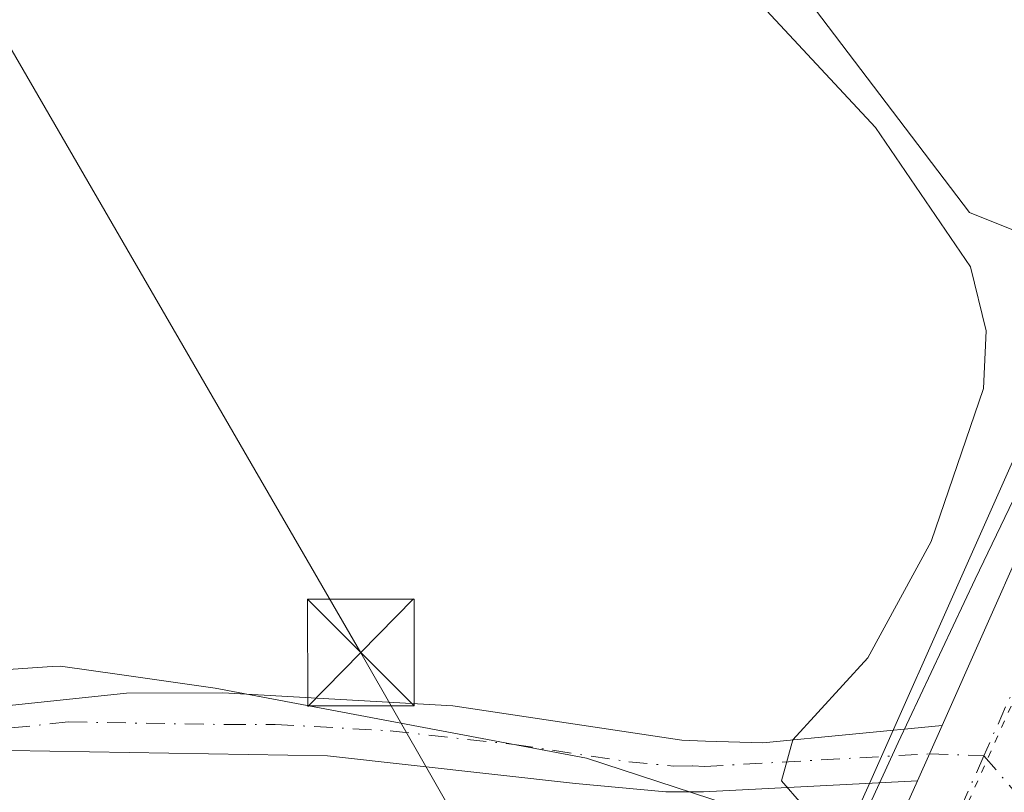
# Model space of a CAD drawing. Units: metres. Extents: x 611267 to 614728, y 4703875 to 4706244.
# Drawn here: x 611624 to 611694, y 4704371 to 4704426 of the extents above; entities that cross this region are included whole.
import ezdxf

# ---------------------------------------------------------------- set-up
doc = ezdxf.new("R2010")
doc.units = ezdxf.units.M
doc.header["$MEASUREMENT"] = 0
doc.linetypes.add('DGN Style 4', pattern=[2.6384748266838614, 1.318413404963828, -0.6592067024819142, 0.001648016756204785, -0.6592067024819142])
doc.linetypes.add('DGN Style 5', pattern=[1.1536117293433497, 0.4944050268614355, -0.6592067024819142])
for name, color, linetype, lineweight in [('Arbolado forestal CxS', 92, 'Continuous', 0), ('Carretera de calzada única Cxs', 7, 'Continuous', 13), ('Carretera de calzada única eje', 7, 'DGN Style 4', 0), ('Cultivos herbáceos CxS', 92, 'Continuous', 0), ('Cultivos leñosos CxS', 92, 'Continuous', 0), ('Curva de nivel normal', 30, 'Continuous', 0), ('Núcleo urbano CxS', 7, 'Continuous', 0), ('Piscina CxS', 4, 'Continuous', 0), ('Pista no pavimentada Cxs', 111, 'Continuous', 0), ('Pista no pavimentada eje', 91, 'DGN Style 4', 0), ('Tendido', 6, 'Continuous', 0), ('Torre de tendido puntual', 7, 'Continuous', 0), ('Vía pecuaria CxS', 92, 'Continuous', 13), ('Vía pecuaria eje', 92, 'DGN Style 5', 0)]:
    doc.layers.add(name, color=color, linetype=linetype, lineweight=lineweight)

# ---------------------------------------------------------------- blocks, each defined once
blk = doc.blocks.new('5TTEND')
at = {"layer": 'Piscina CxS', "color": 7, "linetype": 'Continuous', "lineweight": 0}
for p, q in [((-0.375, 0.3754), (0.375, -0.3746)), ((0.3720000000000001, 0.3784000000000001), (-0.3720000000000001, -0.3776))]:
    blk.add_line(p, q, dxfattribs=at)
at = {"layer": 'Piscina CxS', "color": 7, "linetype": 'Continuous', "lineweight": 0, "flags": 128}
blk.add_lwpolyline([(-0.375, -0.3746), (0.375, -0.3746), (0.375, 0.3754), (-0.375, 0.3754), (-0.3720000000000001, -0.3776)], dxfattribs=at)

msp = doc.modelspace()

# ---------------------------------------------------------------- linework, layer by layer
at = {"layer": 'Arbolado forestal CxS', "color": 92, "linetype": 'Continuous', "lineweight": 0}
for points in [[(611527.5592999998, 4704350.698100001, 379.024900000004), (611537.8627000004, 4704333.4279, 378.1511000000028), (611543.4808999998, 4704325.599099999, 378.4663), (611549.3592999997, 4704319.3983, 378.4521999999997), (611557.1297000004, 4704313.879899999, 378.7636999999959), (611562.9123000001, 4704311.483700001, 379.0978000000032), (611570.5871000001, 4704309.7685, 378.9425999999949), (611579.4861000003, 4704309.987700001, 379.0482000000048), (611592.3805000001, 4704309.574300001, 378.8573000000033), (611598.7045, 4704315.1099, 378.9274000000005), (611604.2377000004, 4704324.600099999, 378.7440000000061), (611608.9808999998, 4704341.9981, 378.8025000000052), (611614.4562999997, 4704357.433700001, 378.8932000000059), (611616.9940999999, 4704369.654899999, 378.963699999993), (611618.8054999998, 4704377.6819, 379.538400000005), (611622.4206999998, 4704379.957900001, 379.6334999999963), (611622.9469, 4704379.9915, 379.631899999993), (611626.7631000001, 4704380.233700001, 379.6215999999986), (611627.3457000004, 4704380.2707, 379.6203999999998), (611631.6662999997, 4704379.6535, 379.5436000000045), (611638.2141000004, 4704378.717700001, 379.4689000000071), (611664.3525, 4704373.7971, 379.0887999999977), (611679.3375000004, 4704368.8849, 379.7026000000042), (611682.2845000001, 4704367.596899999, 379.9967000000034)], [(611622.9469, 4704379.9915, 379.631899999993), (611626.7631000001, 4704380.233700001, 379.6215999999986), (611627.3457000004, 4704380.2707, 379.6203999999998), (611631.6662999997, 4704379.6535, 379.5436000000045), (611638.2141000004, 4704378.717700001, 379.4689000000071), (611664.3525, 4704373.7971, 379.0887999999977), (611679.3375000004, 4704368.8849, 379.7026000000042), (611682.2845000001, 4704367.596899999, 379.9967000000034), (611679.5844999999, 4704361.6216, 376.6573999999964), (611678.7401000002, 4704361.970100001, 376.6405999999988), (611660.2101999996, 4704366.140100001, 376.4404000000068), (611653.5500999996, 4704366.090100001, 376.3295999999973), (611647.9801000003, 4704366.520099999, 376.1033000000025), (611637.8701, 4704366.0601, 375.8393999999971), (611633.1902000001, 4704364.220100001, 375.6839999999939), (611629.4001000002, 4704360.860099999, 375.8619999999937), (611626.5100999996, 4704356.600099999, 376.241200000004), (611618.6001000004, 4704331.4001, 376.3983000000007)]]:
    msp.add_polyline3d(points, dxfattribs=at)
at = {"layer": 'Carretera de calzada única Cxs', "color": 7, "linetype": 'Continuous', "lineweight": 13, "extrusion": (0.001244990552357615, 0.002801139082800491, 0.9999953017981451), "elevation": 14320.33556116348, "flags": 128}
msp.add_lwpolyline([(611688.4294713828, 4704354.443361271), (611686.6937564184, 4704350.53814595)], dxfattribs=at)
at = {"layer": 'Carretera de calzada única Cxs', "color": 7, "linetype": 'Continuous', "lineweight": 13, "extrusion": (-0.05208895343975508, -0.1172019480316025, 0.9917411175841954), "elevation": -582845.7116928122, "flags": 128}
msp.add_lwpolyline([(-1351633.315623705, 4509838.328658049), (-1351633.315623705, 4509840.121948971)], dxfattribs=at)
at = {"layer": 'Carretera de calzada única Cxs', "color": 7, "linetype": 'Continuous', "lineweight": 13}
for points in [[(611795.0695000002, 4704583.520500001, 382.3076000000001), (611793.4801000003, 4704581.100099999, 382.2918000000063), (611786.7600999996, 4704569.890100001, 382.1799000000028), (611776.8901000004, 4704552.050100001, 382.1024000000034), (611767.6001000004, 4704533.9001, 382.0412000000069), (611761.7500999998, 4704521.6501, 381.9361000000063), (611733.7801000001, 4704458.4901, 381.8625000000029), (611695.7287999997, 4704372.8654, 381.2834000000003), (611694.0972999996, 4704369.194300001, 381.1888999999938), (611693.4200999998, 4704367.670100001, 381.1435000000056), (611686.9200999998, 4704370.5701, 380.9612000000052), (611687.6424000004, 4704372.1953, 381.1912000000011), (611689.3781000003, 4704376.100500001, 381.1781000000047), (611727.2801000001, 4704461.380100001, 381.5913), (611755.5500999996, 4704524.520099999, 381.8834999999963), (611767.6700999998, 4704549.1801, 382.2185000000027), (611777.4600999998, 4704567.3201, 382.3732000000018), (611784.3000999996, 4704579.2301, 382.3772000000026), (611790.2121000001, 4704588.503500001, 382.647299999997), (611794.3967000004, 4704595.067100001, 382.629700000005), (611794.7301000003, 4704595.590100001, 382.6312999999937), (611805.8501000004, 4704611.5101, 382.5031000000017)], [(611689.3781000003, 4704376.100500001, 381.1781000000047), (611727.2801000001, 4704461.380100001, 381.5913), (611755.5500999996, 4704524.520099999, 381.8834999999963), (611767.6700999998, 4704549.1801, 382.2185000000027), (611777.4600999998, 4704567.3201, 382.3732000000018), (611784.3000999996, 4704579.2301, 382.3772000000026), (611790.2122, 4704588.503500001, 382.647299999997)]]:
    msp.add_polyline3d(points, dxfattribs=at)
at = {"layer": 'Carretera de calzada única eje', "color": 7, "linetype": 'DGN Style 4', "lineweight": 0, "extrusion": (-0.01944228827388362, -0.0437501116132603, 0.9988533051256839), "elevation": -217328.7263250829, "flags": 128}
msp.add_lwpolyline([(-1351464.258892133, 4542203.721774616), (-1351464.258892133, 4542198.410093882)], dxfattribs=at)
at = {"layer": 'Carretera de calzada única eje', "color": 7, "linetype": 'DGN Style 4', "lineweight": 0}
msp.add_polyline3d([(611794.8142999997, 4704589.428500001, 382.4514000000054), (611794.1001000004, 4704588.340100001, 382.4516000000003), (611788.8901000004, 4704580.170100001, 382.4180999999954), (611785.5301000001, 4704574.5601, 382.3423999999941), (611782.1001000004, 4704568.590100001, 382.309699999998), (611777.1700999998, 4704559.6801, 382.2630999999965), (611772.2801000001, 4704550.600099999, 382.2164000000048), (611767.6401000004, 4704541.540100001, 382.1934000000037), (611761.5701000001, 4704529.210100001, 382.1183000000019), (611758.6401000004, 4704523.090100001, 382.040599999993), (611744.5100999996, 4704491.5101, 381.8601000000053), (611730.5301000001, 4704459.9301, 381.7323999999935), (611692.3283000002, 4704373.966700001, 381.2955999999977)], dxfattribs=at)
at = {"layer": 'Cultivos herbáceos CxS', "color": 92, "linetype": 'Continuous', "lineweight": 0}
for points in [[(611792.2005000003, 4704597.2029, 382.4587000000029), (611781.7704999996, 4704580.842900001, 381.6923999999999), (611781.7002999998, 4704580.7271, 381.694399999993), (611774.8585000001, 4704568.814099999, 381.5571000000054), (611774.8201000001, 4704568.744899999, 381.5547999999981), (611765.0301000001, 4704550.604900001, 381.465400000001), (611764.9776999997, 4704550.5033, 381.4636000000028), (611752.8576999997, 4704525.8433, 381.1217000000034), (611752.8120999997, 4704525.746099999, 381.1215999999986), (611724.5403000005, 4704462.602299999, 380.8898000000045), (611698.1025, 4704403.1171, 380.3369999999995), (611697.9190999996, 4704409.5339, 380.113400000002), (611691.3091000002, 4704412.1797, 380.0274999999965), (611661.0985000003, 4704451.951300001, 380.2602000000043), (611653.1489000004, 4704478.996099999, 380.5472000000009), (611627.8953, 4704516.789899999, 380.4587000000029), (611602.7636000002, 4704558.007300001, 381.3542000000016), (611607.4638999999, 4704562.602800001, 381.4205999999977), (611645.2364999996, 4704598.8661, 381.7731000000058)], [(611602.7636000002, 4704558.007300001, 381.3542000000016), (611627.8953, 4704516.789899999, 380.4587000000029), (611653.1489000004, 4704478.996099999, 380.5472000000009), (611661.0985000003, 4704451.951300001, 380.2602000000043), (611691.3091000002, 4704412.1797, 380.0274999999965), (611697.9190999996, 4704409.5339, 380.113400000002), (611698.1025, 4704403.1171, 380.3369999999995)]]:
    msp.add_polyline3d(points, dxfattribs=at)
at = {"layer": 'Cultivos leñosos CxS', "color": 92, "linetype": 'Continuous', "lineweight": 0, "extrusion": (-0.9130137763520724, 0.4062308052015294, 0.0371803321212331), "elevation": 1352598.812742182, "flags": 128}
msp.add_lwpolyline([(-4546819.26440533, -49944.26893031715), (-4546784.99960241, -49943.89066877669), (-4546784.980980946, -49943.89316827522), (-4546780.381329683, -49944.60946577276)], dxfattribs=at)
at = {"layer": 'Cultivos leñosos CxS', "color": 92, "linetype": 'Continuous', "lineweight": 0}
for points in [[(611602.7636000002, 4704558.007300001, 381.3542000000016), (611627.8953, 4704516.789899999, 380.4587000000029), (611653.1489000004, 4704478.996099999, 380.5472000000009), (611661.0985000003, 4704451.951300001, 380.2602000000043), (611691.3091000002, 4704412.1797, 380.0274999999965), (611697.9190999996, 4704409.5339, 380.113400000002), (611698.1025, 4704403.1171, 380.3369999999995)], [(611661.0985000003, 4704451.951300001, 380.2602000000043), (611691.3091000002, 4704412.1797, 380.0274999999965), (611697.9190999996, 4704409.5339, 380.113400000002)], [(611698.1025, 4704403.1171, 380.3369999999995), (611684.1863000002, 4704371.805500001, 380.7149999999965), (611684.1787, 4704371.7885, 380.7124999999942), (611682.2845000001, 4704367.596899999, 379.9967000000034), (611679.3375000004, 4704368.8849, 379.7026000000042), (611664.3525, 4704373.7971, 379.0887999999977), (611638.2141000004, 4704378.717700001, 379.4689000000071), (611631.6662999997, 4704379.6535, 379.5436000000045), (611627.3457000004, 4704380.2707, 379.6203999999998), (611626.7631000001, 4704380.233700001, 379.6215999999986), (611622.9469, 4704379.9915, 379.631899999993)], [(611527.5592999998, 4704350.698100001, 379.024900000004), (611537.8627000004, 4704333.4279, 378.1511000000028), (611543.4808999998, 4704325.599099999, 378.4663), (611549.3592999997, 4704319.3983, 378.4521999999997), (611557.1297000004, 4704313.879899999, 378.7636999999959), (611562.9123000001, 4704311.483700001, 379.0978000000032), (611570.5871000001, 4704309.7685, 378.9425999999949), (611579.4861000003, 4704309.987700001, 379.0482000000048), (611592.3805000001, 4704309.574300001, 378.8573000000033), (611598.7045, 4704315.1099, 378.9274000000005), (611604.2377000004, 4704324.600099999, 378.7440000000061), (611608.9808999998, 4704341.9981, 378.8025000000052), (611614.4562999997, 4704357.433700001, 378.8932000000059), (611616.9940999999, 4704369.654899999, 378.963699999993), (611618.8054999998, 4704377.6819, 379.538400000005), (611622.4206999998, 4704379.957900001, 379.6334999999963), (611622.9469, 4704379.9915, 379.631899999993), (611626.7631000001, 4704380.233700001, 379.6215999999986), (611627.3457000004, 4704380.2707, 379.6203999999998), (611631.6662999997, 4704379.6535, 379.5436000000045), (611638.2141000004, 4704378.717700001, 379.4689000000071), (611664.3525, 4704373.7971, 379.0887999999977), (611679.3375000004, 4704368.8849, 379.7026000000042), (611682.2845000001, 4704367.596899999, 379.9967000000034)]]:
    msp.add_polyline3d(points, dxfattribs=at)
at = {"layer": 'Curva de nivel normal', "color": 30, "linetype": 'Continuous', "lineweight": 0, "elevation": 380, "flags": 128}
msp.add_lwpolyline([(611683.8481000002, 4704368.4506), (611679.5199999996, 4704370.5601), (611678.0700000003, 4704372.200099999), (611678.8700000001, 4704375.0701), (611684.1500000004, 4704380.840100001), (611688.6200000001, 4704389.040100001), (611692.29, 4704399.800100001), (611692.4800000006, 4704403.840100001), (611691.3899999997, 4704408.360099999), (611684.6900000004, 4704418.1501), (611666.7999999998, 4704437.390100001)], dxfattribs=at)
at = {"layer": 'Núcleo urbano CxS', "color": 7, "linetype": 'Continuous', "lineweight": 0, "extrusion": (-0.9130137763520724, 0.4062308052015294, 0.0371803321212331), "elevation": 1352598.812742182, "flags": 128}
msp.add_lwpolyline([(-4546819.26440533, -49944.26893031715), (-4546784.99960241, -49943.89066877669), (-4546784.980980946, -49943.89316827522), (-4546780.381329683, -49944.60946577276)], dxfattribs=at)
at = {"layer": 'Núcleo urbano CxS', "color": 7, "linetype": 'Continuous', "lineweight": 0}
msp.add_polyline3d([(611722.5064000003, 4704425.737199999, 381.3923000000068), (611712.5817999998, 4704403.406400001, 381.3359000000055), (611708.2389000002, 4704393.6349, 381.2305999999954), (611696.2424999997, 4704366.642700001, 381.0135000000009), (611696.1804999998, 4704366.507900001, 380.9833000000072), (611696.1549000005, 4704366.436699999, 380.9671999999992), (611694.3073000005, 4704362.341499999, 379.7513000000035), (611691.7100999998, 4704356.5847, 375.9735999999975), (611688.9400000004, 4704357.736099999, 375.8681999999972), (611685.6396000005, 4704359.107899999, 376.3147000000026), (611682.3570999998, 4704360.472300001, 376.5512000000017), (611680.6300999997, 4704361.190099999, 376.646900000007), (611680.6254000004, 4704361.192, 376.6469999999972), (611679.5844999999, 4704361.6216, 376.6573999999964), (611682.2845000001, 4704367.596899999, 379.9967000000034), (611684.1787, 4704371.7885, 380.7124999999942), (611684.1863000002, 4704371.805500001, 380.7149999999965), (611698.1025, 4704403.1171, 380.3369999999995), (611724.5403000005, 4704462.602299999, 380.8898000000045)], dxfattribs=at)
at = {"layer": 'Pista no pavimentada Cxs', "color": 111, "linetype": 'Continuous', "lineweight": 0, "extrusion": (0.001244990552357615, 0.002801139082800491, 0.9999953017981451), "elevation": 14320.33556116348, "flags": 128}
msp.add_lwpolyline([(611688.4294713828, 4704354.443361271), (611686.6937564184, 4704350.53814595)], dxfattribs=at)
at = {"layer": 'Pista no pavimentada Cxs', "color": 111, "linetype": 'Continuous', "lineweight": 0}
for points in [[(611535.5201000003, 4704375.140100001, 380.0090000000055), (611544.9401000004, 4704373.4901, 379.8392000000022), (611561.6101000002, 4704372.040100001, 380.4670000000042), (611577.4001000002, 4704371.5801, 379.7317000000039), (611585.1801000005, 4704372.1501, 379.771900000007), (611589.3400999998, 4704372.780099999, 379.6667000000016), (611613.0401, 4704376.360099999, 379.5008999999991), (611631.9801000003, 4704378.360099999, 379.8380999999936), (611638.7600999996, 4704378.380100001, 379.5907000000007), (611654.9401000004, 4704377.4801, 379.805600000007), (611671.0601000005, 4704375.0601, 380.8147999999928), (611672.7301000003, 4704374.9901, 380.4983999999968), (611676.7710999995, 4704374.860500001, 380.1695000000037), (611689.3781000003, 4704376.100500001, 381.1781000000047)], [(611613.0401, 4704376.360099999, 379.5008999999991), (611631.9801000003, 4704378.360099999, 379.8380999999936), (611638.7600999996, 4704378.380100001, 379.5907000000007), (611654.9401000004, 4704377.4801, 379.805600000007), (611671.0601000005, 4704375.0601, 380.8147999999928), (611672.7301000003, 4704374.9901, 380.4983999999968), (611676.7710999995, 4704374.860500001, 380.1695000000037), (611689.3781000003, 4704376.100500001, 381.1781000000047), (611687.6424000004, 4704372.1953, 381.1912000000011), (611672.6001000004, 4704371.4301, 381.0289000000048), (611669.9501, 4704371.420100001, 382.1321999999927), (611663.5900999998, 4704372.020099999, 380.3895000000048), (611646.1401000004, 4704373.950099999, 383.8996999999945), (611623.8000999996, 4704374.3201, 381.2906999999978)], [(611687.6424000004, 4704372.1953, 381.1912000000011), (611672.6001000004, 4704371.4301, 381.0289000000048), (611669.9501, 4704371.420100001, 382.1321999999927), (611663.5900999998, 4704372.020099999, 380.3895000000048), (611646.1401000004, 4704373.950099999, 383.8996999999945), (611623.8000999996, 4704374.3201, 381.2906999999978), (611610.2901, 4704372.940099999, 379.4287999999942), (611588.0401, 4704368.9801, 380.5329999999958), (611577.7401000002, 4704368.1501, 379.8662999999942), (611557.9001000002, 4704369.190099999, 380.9762000000046), (611543.2200999996, 4704370.370100001, 380.1266999999934), (611537.3101000005, 4704371.4101, 380.1288999999961), (611530.0000999998, 4704373.290100001, 380.7119999999995)]]:
    msp.add_polyline3d(points, dxfattribs=at)
at = {"layer": 'Pista no pavimentada eje', "color": 91, "linetype": 'DGN Style 4', "lineweight": 0}
for points in [[(611536.4151, 4704373.2751, 380.0372999999963), (611541.1250999998, 4704372.450099999, 379.9416999999958), (611544.0800999999, 4704371.9301, 379.9192000000039), (611551.4200999998, 4704371.340100001, 379.8015000000014), (611559.7550999997, 4704370.6151, 381.0653000000021), (611569.6750999996, 4704370.095100001, 380.6362999999984), (611577.5701000001, 4704369.8651, 379.7929000000004), (611581.4600999998, 4704370.1501, 379.9478999999992), (611586.6101000002, 4704370.565099999, 380.1107999999949), (611588.6901000004, 4704370.880100001, 380.0859999999957), (611599.8151000004, 4704372.860099999, 379.5494999999937), (611611.6651, 4704374.6501, 379.4851000000053), (611618.4200999998, 4704375.340100001, 379.618100000007), (611627.8901000004, 4704376.340100001, 380.8344999999972), (611639.0601000005, 4704376.155099999, 380.3852000000043), (611642.4501, 4704376.165100001, 380.1181999999972), (611650.5401, 4704375.715100001, 381.4606000000058), (611659.2651000004, 4704374.7501, 380.6699999999983), (611667.3251, 4704373.540100001, 382.6533999999957), (611670.5050999997, 4704373.2401, 381.8076000000001), (611671.8300999999, 4704373.245100001, 381.286300000007), (611672.6651, 4704373.210100001, 381.0066999999981), (611688.4841, 4704374.0891, 381.1949000000022), (611692.3283000002, 4704373.966700001, 381.2955999999977)], [(611692.3283000002, 4704373.966700001, 381.2955999999977), (611701.7100999998, 4704362.965100001, 380.7991000000038), (611703.5601000005, 4704361.3101, 380.5820999999996), (611705.4351000005, 4704359.5701, 380.2014000000054), (611710.7500999998, 4704355.2851, 379.8788999999961), (611716.0800999999, 4704351.100099999, 379.758600000001), (611721.5151000004, 4704346.4901, 379.4667999999947), (611726.1551000001, 4704342.440099999, 379.1438000000053), (611726.9301000005, 4704341.7851, 379.1830000000046), (611733.2950999998, 4704336.050100001, 379.1915000000009), (611739.5900999998, 4704330.6501, 379.5669000000053), (611743.9550999999, 4704326.225099999, 379.5782999999938), (611748.4301000005, 4704320.9901, 379.8775000000023), (611755.1401000004, 4704314.700099999, 383.7473000000027), (611757.1501000002, 4704313.530099999, 382.6233000000066), (611758.9751000004, 4704312.470100001, 382.2284999999974), (611763.6651, 4704310.7301, 382.7788), (611768.2251000004, 4704309.0351, 380.2182999999932), (611787.5201000003, 4704303.3201, 379.6095999999961), (611799.9401000004, 4704300.005100001, 379.9250000000029)]]:
    msp.add_polyline3d(points, dxfattribs=at)
at = {"layer": 'Tendido', "color": 6, "linetype": 'Continuous', "lineweight": 0}
msp.add_polyline3d([(611704.5099999999, 4704283.310000001, 380.7520999999979), (611648.4699999997, 4704381.210000001, 380.2614999999932), (611575.9600000001, 4704506.32, 382.2198000000063), (611502.5532000001, 4704636.0001, 385.1858000000066)], dxfattribs=at)
at = {"layer": 'Vía pecuaria CxS', "color": 92, "linetype": 'Continuous', "lineweight": 13}
msp.add_polyline3d([(611545.6338999998, 4704159.1777, 380.1573000000063), (611566.6823000005, 4704178.8134, 380.0396999999939), (611577.5804000003, 4704190.302200001, 380.1057000000001), (611588.9407000003, 4704203.131999999, 380.1540999999997), (611599.4228999997, 4704215.937899999, 380.3381999999983), (611604.8219999997, 4704222.4058, 380.5307999999932), (611626.4735000003, 4704252.816500001, 382.8206999999966), (611632.8366, 4704262.975400001, 383.5243999999948), (611639.1288000002, 4704274.0043, 382.3448999999964), (611643.7279000003, 4704281.816199999, 383.0565000000061), (611650.8572000006, 4704295.106100001, 381.6551000000036), (611656.1683, 4704306.734999999, 380.6561999999976), (611661.3085000003, 4704317.665899999, 381.9285999999993), (611676.3870999999, 4704352.5187, 376.5288), (611681.1303000003, 4704363.650599999, 377.5442000000039), (611686.2993999999, 4704374.885600001, 381.0338000000047), (611691.7165999999, 4704386.383500001, 380.9713000000047), (611697.1147999996, 4704397.592399999, 381.110400000005), (611702.2659999998, 4704408.634299999, 382.4893000000012), (611712.4863, 4704431.6862, 381.2706000000035)], dxfattribs=at)
msp.add_polyline3d([(611545.6338999998, 4704159.1777, 380.1573000000063), (611566.6823000005, 4704178.8134, 380.0396999999939), (611577.5804000003, 4704190.302200001, 380.1057000000001), (611588.9407000003, 4704203.131999999, 380.1540999999997), (611599.4228999997, 4704215.937899999, 380.3381999999983), (611604.8219999997, 4704222.4058, 380.5307999999932), (611626.4735000003, 4704252.816500001, 382.8206999999966), (611632.8366, 4704262.975400001, 383.5243999999948), (611639.1288000002, 4704274.0043, 382.3448999999964), (611643.7279000003, 4704281.816199999, 383.0565000000061), (611650.8572000006, 4704295.106100001, 381.6551000000036), (611656.1683, 4704306.734999999, 380.6561999999976), (611661.3085000003, 4704317.665899999, 381.9285999999993), (611676.3870999999, 4704352.5187, 376.5288), (611681.1303000003, 4704363.650599999, 377.5442000000039), (611686.2993999999, 4704374.885600001, 381.0338000000047), (611691.7165999999, 4704386.383500001, 380.9713000000047), (611697.1147999996, 4704397.592399999, 381.110400000005), (611702.2659999998, 4704408.634299999, 382.4893000000012), (611712.4863, 4704431.6862, 381.2706000000035)], dxfattribs=at)
at = {"layer": 'Vía pecuaria eje', "color": 92, "linetype": 'DGN Style 5', "lineweight": 0}
msp.add_polyline3d([(611796.7522999998, 4704589.918299999, 382.3769000000029), (611772.9391000001, 4704551.818600001, 382.2302999999956), (611754.4176000003, 4704512.660399999, 381.9701000000059), (611720.5495999996, 4704436.4608, 381.6526000000013), (611668.1601999998, 4704318.986300001, 381.1863000000012), (611649.6387, 4704281.4157, 380.9633999999933), (611632.1756999996, 4704252.311699999, 380.8668000000035), (611611.5377000002, 4704222.6787, 380.559699999998), (611582.4329000004, 4704187.754000001, 380.3597000000009), (611543.2737999996, 4704149.6546, 380.5605999999971), (611484.0062999995, 4704107.851199999, 383.0356999999931), (611400.3969999999, 4704064.4608, 388.0929000000033), (611349.948, 4704039.019500001, 388.9330000000046), (611301.2565000001, 4704014.646500001, 389.1214000000036)], dxfattribs=at)

# ---------------------------------------------------------------- block references
at = {"layer": 'Torre de tendido puntual', "color": 7, "linetype": 'Continuous', "lineweight": 0, "xscale": 10, "yscale": 10, "zscale": 10}
msp.add_blockref('5TTEND', (611648.4699999997, 4704381.210000001, 380.2614999999932), dxfattribs=at)

doc.saveas('drawing.dxf')
